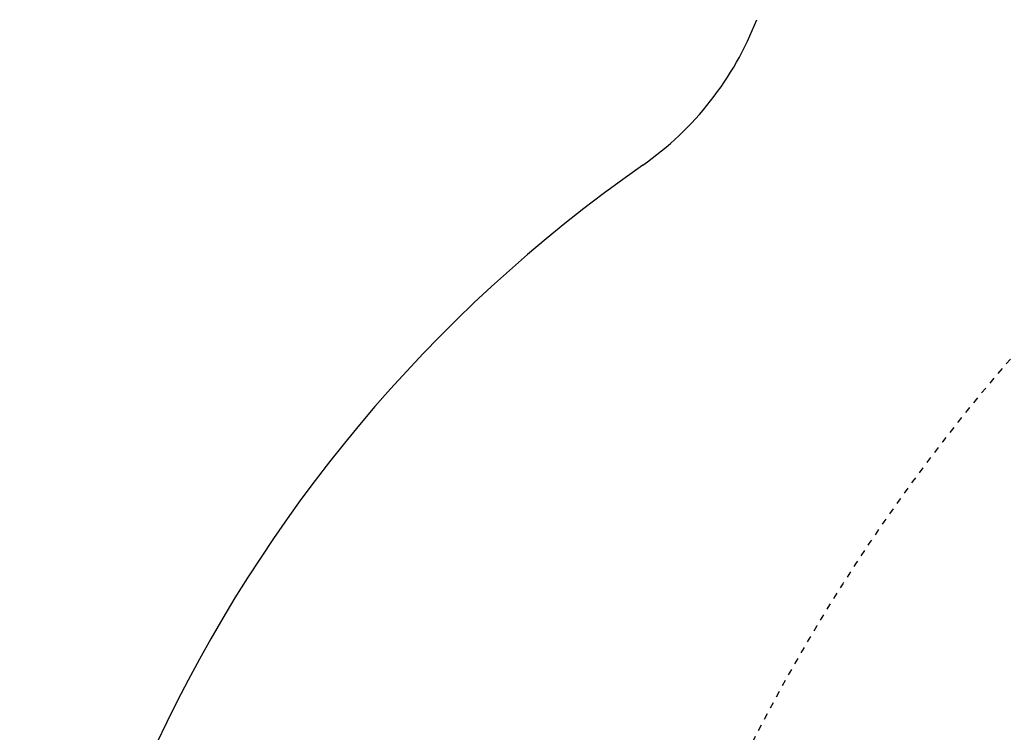
# Model space of a CAD drawing. Extents: x 0 to 2000, y 13 to 2915.
# Drawn here: x 996 to 1151, y 764 to 876 of the extents above; entities that cross this region are included whole.
import ezdxf

# ---------------------------------------------------------------- set-up
doc = ezdxf.new("R2010")
doc.units = 0
doc.linetypes.add('EXLTYPE2', pattern=[2, 1, -1])
doc.layers.get('0').update_dxf_attribs({"linetype": 'CONTINUOUS'})
doc.layers.get('DEFPOINTS').update_dxf_attribs({"linetype": 'CONTINUOUS'})
doc.layers.add('便器', color=7, linetype='CONTINUOUS')
doc.layers.add('寸法', color=7, linetype='CONTINUOUS')
doc.styles.add('EXCADDIM2', font='monotxt', dxfattribs={"width": 0.84, "bigfont": 'extfont'})
doc.styles.get("Standard").update_dxf_attribs({"font": 'monotxt', "bigfont": 'extfont'})
doc.dimstyles.new('ISO-25', dxfattribs={"dimtxt": 2.5, "dimasz": 2.5, "dimexe": 1.25, "dimexo": 0.625, "dimtad": 1, "dimtxsty": 'STANDARD', "dimcen": 2.5, "dimazin": 3, "dimtfac": 1, "dimtmove": 0, "dimatfit": 3})

# ---------------------------------------------------------------- blocks, each defined once
blk = doc.blocks.new('EX_NORM')
at = {"color": 0, "linetype": 'CONTINUOUS'}
for q in [(-1, 0.1667), (-1, 0), (-1, -0.1667)]:
    blk.add_line((0, 0), q, dxfattribs=at)
blk = doc.blocks.new('*D19')
at = {"layer": 'DEFPOINTS', "color": 0}
for p in [(1127.51, 961), (1163, 576), (1261, 576)]:
    blk.add_point(p, dxfattribs=at)
at = {"layer": '寸法', "color": 3, "linetype": 'CONTINUOUS'}
for p, q in [((1134.51, 961), (1271, 961)), ((1261, 931), (1261, 606))]:
    blk.add_line(p, q, dxfattribs=at)
at = {"layer": '寸法', "color": 3, "xscale": 30, "yscale": 30, "zscale": 30}
for p, rotation in [((1261, 961), 90), ((1261, 576), 270)]:
    blk.add_blockref('EX_NORM', p, dxfattribs=dict(at, rotation=rotation))
at = {"layer": '寸法', "color": 2, "insert": (1236, 768.5), "char_height": 40, "attachment_point": 5, "rotation": 90, "style": 'EXCADDIM2'}
blk.add_mtext('385', dxfattribs=at)

msp = doc.modelspace()

# ---------------------------------------------------------------- linework, layer by layer
at = {"layer": '便器', "color": 7, "linetype": 'CONTINUOUS'}
for centre, radius, start, end in [((1065.211, 894.347), 50, 304.95201, 338.85876), ((1225.62, 664.85), 230, 124.95201, 185)]:
    msp.add_arc(centre, radius, start, end, dxfattribs=at)
at = {"layer": '便器', "color": 6, "linetype": 'EXLTYPE2'}
msp.add_arc((1378.498, 626.282), 300, 127.23505, 175.27393, dxfattribs=at)

# ---------------------------------------------------------------- dimensions: what is measured, and where the dimension line sits
at = {"layer": '寸法', "color": 3, "linetype": 'CONTINUOUS'}
dim = msp.add_linear_dim(base=(1261, 576), p1=(1127.515, 961), p2=(1163, 576), angle=90, dimstyle='ISO-25', override={"dimtxt": 40, "dimasz": 30, "dimexe": 10, "dimexo": 7, "dimgap": 0, "dimtad": 1, "dimjust": 0, "dimtih": 0, "dimtoh": 0, "dimdec": 1, "dimzin": 8, "dimlunit": 2, "dimtxsty": 'EXCADDIM2', "dimblk1": 'EX_NORM', "dimblk2": 'EX_NORM', "dimsah": 1, "dimse1": 0, "dimse2": 1, "dimclrd": 3, "dimclre": 3, "dimclrt": 2, "dimtmove": 2}, dxfattribs=at)
dim.commit()
dim.dimension.update_dxf_attribs({"geometry": '*D19', "text_midpoint": (1236, 768.5), "dimtype": 160})

doc.saveas('drawing.dxf')
